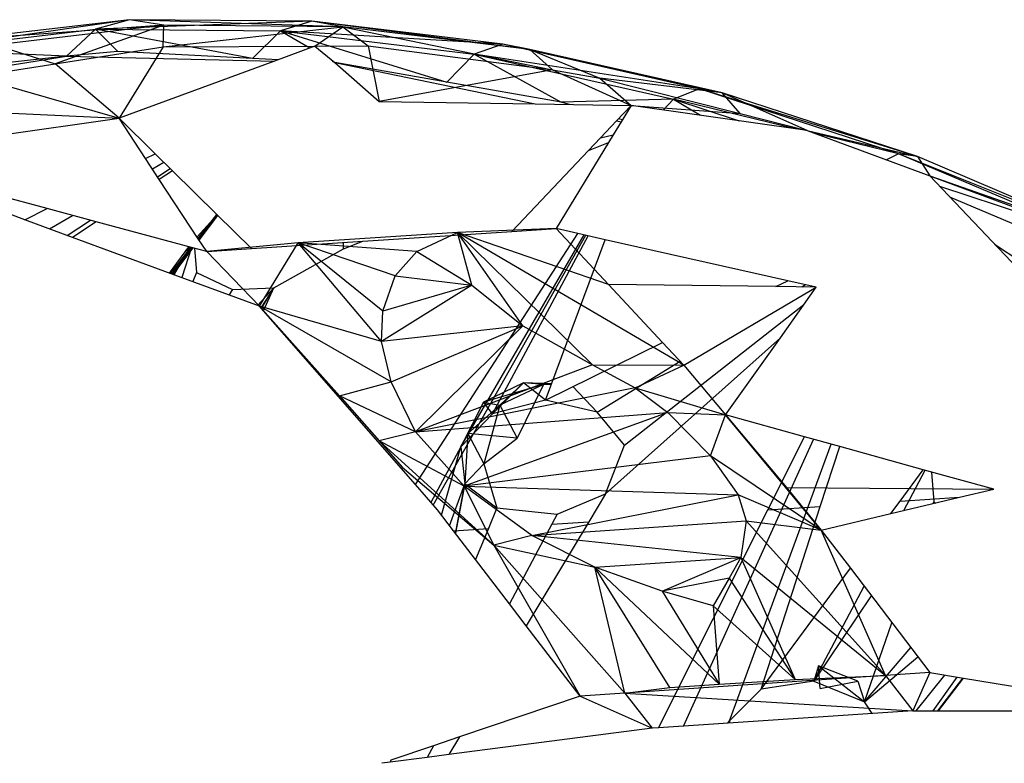
# Model space of a CAD drawing. Extents: x -85 to 81, y -53 to 52.
# Drawn here: x 22 to 23, y 19 to 20 of the extents above; entities that cross this region are included whole.
import ezdxf

# ---------------------------------------------------------------- set-up
doc = ezdxf.new("R2010")
doc.units = 0
doc.header["$MEASUREMENT"] = 0
doc.layers.get('0').update_dxf_attribs({"linetype": 'CONTINUOUS'})

msp = doc.modelspace()

# ---------------------------------------------------------------- linework, layer by layer
for p, q in [((21.791, 20.22), (21.5747, 20.1886)), ((21.791, 20.22), (21.6124, 20.199)), ((21.827, 20.2142), (21.6124, 20.199)), ((21.827, 20.2142), (21.6521, 20.1936)), ((21.827, 20.2142), (21.7137, 20.1742)), ((21.791, 20.22), (21.7557, 20.21)), ((21.9811, 20.2185), (21.7557, 20.21)), ((21.827, 20.2142), (21.791, 20.22)), ((22.0132, 20.2127), (21.791, 20.22)), ((21.9811, 20.2185), (21.791, 20.22)), ((21.8263, 20.1919), (21.827, 20.2142)), ((21.8263, 20.1919), (22.0132, 20.2127)), ((22.0132, 20.2127), (21.827, 20.2142)), ((21.9811, 20.2185), (21.9485, 20.2084)), ((22.0132, 20.2127), (21.9811, 20.2185)), ((22.2079, 20.1891), (21.9811, 20.2185)), ((22.1799, 20.1944), (21.9811, 20.2185)), ((21.9842, 20.1925), (22.0132, 20.2127)), ((22.2079, 20.1891), (22.0132, 20.2127)), ((22.0132, 20.2127), (22.2317, 20.1677)), ((22.0132, 20.2127), (22.0395, 20.1927)), ((21.5747, 20.1886), (21.7557, 20.21)), ((21.7254, 20.182), (21.7557, 20.21)), ((21.9193, 20.1798), (21.7557, 20.21)), ((21.7557, 20.21), (21.9485, 20.2084)), ((21.779, 20.1868), (21.7557, 20.21)), ((21.9193, 20.1798), (21.9485, 20.2084)), ((21.9485, 20.2084), (21.979, 20.1906)), ((21.9485, 20.2084), (22.1217, 20.1551)), ((21.9485, 20.2084), (22.1501, 20.184)), ((22.1799, 20.1944), (21.9485, 20.2084)), ((21.6521, 20.1936), (21.7137, 20.1742)), ((21.7137, 20.1742), (21.8263, 20.1919)), ((21.8263, 20.1919), (21.7802, 20.1174)), ((21.8263, 20.1919), (21.9842, 20.1925)), ((21.9842, 20.1925), (21.9421, 20.177)), ((21.9842, 20.1925), (22.0395, 20.1927)), ((21.9842, 20.1925), (22.0048, 20.1755)), ((22.0395, 20.1927), (22.2317, 20.1677)), ((22.0395, 20.1927), (22.0512, 20.1349)), ((22.1799, 20.1944), (22.1501, 20.184)), ((22.2079, 20.1891), (22.1799, 20.1944)), ((22.4084, 20.1438), (22.1799, 20.1944)), ((22.3846, 20.1482), (22.1799, 20.1944)), ((21.4484, 20.1376), (21.7254, 20.182)), ((21.7254, 20.182), (21.5428, 20.1617)), ((21.7254, 20.182), (21.5747, 20.1886)), ((21.779, 20.1868), (21.7254, 20.182)), ((21.7254, 20.182), (21.9421, 20.177)), ((21.9193, 20.1798), (21.779, 20.1868)), ((22.1501, 20.184), (22.1217, 20.1551)), ((22.1501, 20.184), (22.2405, 20.1343)), ((22.1501, 20.184), (22.3576, 20.1372)), ((22.3846, 20.1482), (22.1501, 20.184)), ((22.4084, 20.1438), (22.2079, 20.1891)), ((22.2079, 20.1891), (22.281, 20.1593)), ((22.2079, 20.1891), (22.2317, 20.1677)), ((21.6291, 20.1609), (21.7137, 20.1742)), ((21.7802, 20.1174), (21.7137, 20.1742)), ((21.9421, 20.177), (21.7802, 20.1174)), ((21.9461, 20.1784), (21.9193, 20.1798)), ((22.0021, 20.177), (22.0048, 20.1755)), ((22.0048, 20.1755), (22.2135, 20.1324)), ((22.0048, 20.1755), (22.0512, 20.1349)), ((22.1217, 20.1551), (22.0048, 20.1755)), ((21.6291, 20.1609), (21.7802, 20.1174)), ((22.2317, 20.1677), (22.0512, 20.1349)), ((22.2317, 20.1677), (22.281, 20.1593)), ((22.2317, 20.1677), (22.3135, 20.1308)), ((22.2405, 20.1343), (22.1217, 20.1551)), ((22.4084, 20.1438), (22.281, 20.1593)), ((22.281, 20.1593), (22.427, 20.1224)), ((22.281, 20.1593), (22.3135, 20.1308)), ((22.3846, 20.1482), (22.3576, 20.1372)), ((22.4084, 20.1438), (22.3846, 20.1482)), ((22.6116, 20.0775), (22.3846, 20.1482)), ((22.5921, 20.0805), (22.3846, 20.1482)), ((22.427, 20.1224), (22.4084, 20.1438)), ((22.4967, 20.1048), (22.4084, 20.1438)), ((22.6116, 20.0775), (22.4084, 20.1438)), ((22.0512, 20.1349), (22.2135, 20.1324)), ((22.2135, 20.1324), (22.3135, 20.1308)), ((22.3576, 20.1372), (22.2405, 20.1343)), ((22.2492, 20.1318), (22.2405, 20.1343)), ((22.3135, 20.1308), (22.2984, 20.1148)), ((22.3135, 20.1308), (22.3032, 20.1138)), ((22.4967, 20.1048), (22.3135, 20.1308)), ((22.3135, 20.1308), (22.427, 20.1224)), ((22.3576, 20.1372), (22.347, 20.126)), ((22.3576, 20.1372), (22.3859, 20.1205)), ((22.3576, 20.1372), (22.4262, 20.1148)), ((22.4842, 20.1066), (22.3576, 20.1372)), ((21.5352, 20.1289), (21.7802, 20.1174)), ((22.427, 20.1224), (22.4967, 20.1048)), ((21.502, 20.0782), (21.7802, 20.1174)), ((21.8078, 20.0755), (21.7802, 20.1174)), ((21.8177, 20.0806), (21.7802, 20.1174)), ((22.2984, 20.1148), (22.2816, 20.0971)), ((22.3032, 20.1138), (22.2949, 20.1002)), ((22.2984, 20.1148), (22.3032, 20.1138)), ((22.3044, 20.1158), (22.3004, 20.1169)), ((22.2816, 20.0971), (22.2949, 20.1002)), ((22.2949, 20.1002), (22.2901, 20.0923)), ((22.4967, 20.1048), (22.6246, 20.0574)), ((22.4967, 20.1048), (22.6116, 20.0775)), ((22.5921, 20.0805), (22.5065, 20.1012)), ((22.2901, 20.0923), (22.2355, 20.0026)), ((22.2816, 20.0971), (22.269, 20.0839)), ((22.269, 20.0839), (22.2901, 20.0923)), ((21.8078, 20.0755), (21.8177, 20.0806)), ((21.8358, 20.0628), (21.8177, 20.0806)), ((22.269, 20.0839), (22.1892, 19.9996)), ((22.5921, 20.0805), (22.5794, 20.0742)), ((22.6116, 20.0775), (22.5921, 20.0805)), ((22.8145, 19.9913), (22.5921, 20.0805)), ((22.7993, 19.9924), (22.5921, 20.0805)), ((21.6822, 20.0118), (21.502, 20.0782)), ((21.7053, 20.0235), (21.502, 20.0782)), ((21.8221, 20.0538), (21.8078, 20.0755)), ((21.8149, 20.0648), (21.8267, 20.0717)), ((22.8145, 19.9913), (22.6116, 20.0775)), ((22.6116, 20.0775), (22.6246, 20.0574)), ((21.8204, 20.0564), (21.8336, 20.065)), ((21.8358, 20.0628), (21.8221, 20.0538)), ((21.8822, 20.0173), (21.8358, 20.0628)), ((21.8627, 19.9921), (21.8221, 20.0538)), ((22.7158, 19.9613), (22.6246, 20.0574)), ((22.6246, 20.0574), (22.8145, 19.9913)), ((22.6246, 20.0574), (22.7311, 20.018)), ((22.7993, 19.9924), (22.635, 20.0465)), ((22.6452, 20.0358), (22.7781, 19.9793)), ((21.6822, 20.0118), (21.7053, 20.0235)), ((21.7563, 20.0098), (21.7053, 20.0235)), ((21.8824, 20.017), (21.8614, 19.9942)), ((21.8625, 19.9924), (21.882, 20.0174)), ((21.8627, 19.9921), (21.8822, 20.0173)), ((21.9182, 19.9819), (21.8822, 20.0173)), ((21.7318, 19.9935), (21.6822, 20.0118)), ((21.7077, 20.0024), (21.7318, 20.0164)), ((21.7261, 19.9956), (21.7506, 20.0114)), ((21.7563, 20.0098), (21.7318, 19.9935)), ((21.8557, 19.9831), (21.7563, 20.0098)), ((21.8634, 19.9911), (21.8831, 20.0163)), ((21.8637, 19.9907), (21.8832, 20.0162)), ((22.1328, 19.9986), (21.9669, 19.9878)), ((22.0341, 19.9895), (22.1892, 19.9996)), ((22.0888, 19.7362), (22.2581, 19.9975)), ((22.0905, 19.9788), (22.1328, 19.9986)), ((22.2355, 20.0026), (22.1328, 19.9986)), ((22.1477, 19.9439), (22.1328, 19.9986)), ((22.2006, 19.9013), (22.1328, 19.9986)), ((22.3684, 19.8605), (22.1328, 19.9986)), ((22.1328, 19.9986), (22.2732, 19.8608)), ((22.2899, 19.9444), (22.1328, 19.9986)), ((22.1892, 19.9996), (22.2355, 20.0026)), ((22.2581, 19.9975), (22.2355, 20.0026)), ((22.2355, 20.0026), (22.2899, 19.9444)), ((22.2865, 19.9911), (22.2581, 19.9975)), ((21.8345, 19.9557), (21.7318, 19.9935)), ((21.8715, 19.9788), (21.8627, 19.9921)), ((21.9669, 19.9878), (21.8715, 19.9788)), ((21.9182, 19.9819), (22.0341, 19.9895)), ((21.9264, 19.9218), (21.9669, 19.9878)), ((22.0534, 19.8852), (21.9669, 19.9878)), ((22.0548, 19.9167), (21.9669, 19.9878)), ((22.0678, 19.9534), (21.9669, 19.9878)), ((22.0905, 19.9788), (21.9669, 19.9878)), ((22.0141, 19.9814), (22.014, 19.9881)), ((22.0141, 19.9814), (22.0341, 19.9895)), ((22.1074, 19.7148), (22.2662, 19.9957)), ((22.1363, 19.7756), (22.2646, 19.9961)), ((22.1691, 19.8098), (22.2689, 19.9951)), ((22.2245, 19.8242), (22.2865, 19.9911)), ((22.4766, 19.9484), (22.2865, 19.9911)), ((22.6919, 19.9865), (22.7194, 19.9683)), ((21.8326, 19.9564), (21.853, 19.9838)), ((21.8341, 19.9558), (21.8553, 19.9832)), ((21.8345, 19.9557), (21.8557, 19.9831)), ((21.8354, 19.9554), (21.8569, 19.9828)), ((21.8364, 19.955), (21.8575, 19.9826)), ((21.8376, 19.9545), (21.854, 19.9835)), ((21.8556, 19.9831), (21.8455, 19.9516)), ((21.8715, 19.9788), (21.8557, 19.9831)), ((21.8587, 19.9823), (21.8609, 19.9571)), ((21.8715, 19.9788), (21.9182, 19.9819)), ((21.9264, 19.9218), (21.8715, 19.9788)), ((21.9413, 19.941), (22.0141, 19.9814)), ((22.0678, 19.9534), (22.0905, 19.9788)), ((22.0905, 19.9788), (22.1477, 19.9439)), ((21.9264, 19.9218), (21.8345, 19.9557)), ((21.8609, 19.9571), (21.857, 19.9474)), ((21.8609, 19.9571), (21.8983, 19.9393)), ((22.0548, 19.9167), (22.0678, 19.9534)), ((22.0678, 19.9534), (22.1477, 19.9439)), ((22.4641, 19.9423), (22.4766, 19.9484)), ((22.5064, 19.9417), (22.4766, 19.9484)), ((21.8983, 19.9393), (21.8946, 19.9335)), ((21.8983, 19.9393), (21.9413, 19.941)), ((21.9245, 19.9225), (21.9413, 19.941)), ((21.9413, 19.941), (21.9278, 19.9202)), ((21.9286, 19.9193), (21.9413, 19.941)), ((21.9305, 19.9171), (21.9413, 19.941)), ((22.1477, 19.9439), (22.0534, 19.8852)), ((22.1477, 19.9439), (22.0548, 19.9167)), ((22.1477, 19.9439), (22.2006, 19.9013)), ((22.2899, 19.9444), (22.3462, 19.8842)), ((22.4641, 19.9423), (22.2899, 19.9444)), ((22.3684, 19.8605), (22.5064, 19.9417)), ((22.5064, 19.9417), (22.4641, 19.9423)), ((22.469, 19.8891), (22.5064, 19.9417)), ((22.4914, 19.9419), (22.4952, 19.9443)), ((21.9305, 19.9171), (21.9264, 19.9218)), ((22.0635, 19.843), (21.9264, 19.9218)), ((21.9264, 19.9218), (22.0098, 19.8285)), ((22.0534, 19.8852), (21.9264, 19.9218)), ((22.0888, 19.7362), (21.9305, 19.9171)), ((22.0534, 19.8852), (22.0548, 19.9167)), ((22.3066, 19.7774), (22.4935, 19.9236)), ((22.2006, 19.9013), (22.0534, 19.8852)), ((22.0635, 19.843), (22.2006, 19.9013)), ((22.2006, 19.9013), (22.089, 19.791)), ((22.2006, 19.9013), (22.2732, 19.8608)), ((22.0635, 19.843), (22.0534, 19.8852)), ((22.2245, 19.8242), (22.3462, 19.8842)), ((22.2868, 19.7265), (22.469, 19.8891)), ((22.3462, 19.8842), (22.3684, 19.8605)), ((22.4119, 19.8088), (22.469, 19.8891)), ((22.2782, 19.8117), (22.3646, 19.8645)), ((22.2732, 19.8608), (22.089, 19.791)), ((22.2732, 19.8608), (22.3684, 19.8605)), ((22.2732, 19.8608), (22.3178, 19.837)), ((22.3178, 19.837), (22.3684, 19.8605)), ((22.3684, 19.8605), (22.4119, 19.8088)), ((22.0098, 19.8285), (22.0635, 19.843)), ((22.089, 19.791), (22.0635, 19.843)), ((22.3178, 19.837), (22.089, 19.791)), ((22.2013, 19.842), (22.1597, 19.822)), ((22.2222, 19.8404), (22.1597, 19.822)), ((22.2013, 19.842), (22.1691, 19.8098)), ((22.1769, 19.8187), (22.2013, 19.842)), ((22.2222, 19.8404), (22.1769, 19.8187)), ((22.2222, 19.8404), (22.1947, 19.7846)), ((22.2245, 19.8242), (22.2013, 19.842)), ((22.2308, 19.8412), (22.2013, 19.842)), ((22.2222, 19.8404), (22.2013, 19.842)), ((22.2306, 19.8405), (22.2222, 19.8404)), ((22.2782, 19.8117), (22.2529, 19.8382)), ((22.3178, 19.837), (22.4119, 19.8088)), ((22.3178, 19.837), (22.3519, 19.8114)), ((22.089, 19.791), (22.0098, 19.8285)), ((22.0098, 19.8285), (22.0511, 19.7816)), ((22.1597, 19.822), (22.1363, 19.7756)), ((22.1597, 19.822), (22.1436, 19.7893)), ((22.1691, 19.8098), (22.1597, 19.822)), ((22.1597, 19.822), (22.1769, 19.8187)), ((22.2245, 19.8242), (22.1691, 19.8098)), ((22.2782, 19.8117), (22.2245, 19.8242)), ((22.1769, 19.8187), (22.1436, 19.7893)), ((22.1769, 19.8187), (22.16, 19.7579)), ((22.1769, 19.8187), (22.1947, 19.7846)), ((22.089, 19.791), (22.3519, 19.8114)), ((22.1691, 19.8098), (22.1363, 19.7756)), ((22.3519, 19.8114), (22.1396, 19.7347)), ((22.3066, 19.7774), (22.2782, 19.8117)), ((22.3519, 19.8114), (22.4119, 19.8088)), ((22.3519, 19.8114), (22.3962, 19.7663)), ((22.3962, 19.7663), (22.4119, 19.8088)), ((22.4941, 19.786), (22.4119, 19.8088)), ((22.4119, 19.8088), (22.4755, 19.7333)), ((22.5116, 19.6889), (22.4119, 19.8088)), ((22.089, 19.791), (22.0511, 19.7816)), ((22.1707, 19.673), (22.0511, 19.7816)), ((22.0511, 19.7816), (22.075, 19.7545)), ((22.1396, 19.7347), (22.0511, 19.7816)), ((22.1396, 19.7347), (22.089, 19.791)), ((22.1363, 19.7756), (22.1436, 19.7893)), ((22.1436, 19.7893), (22.1403, 19.737)), ((22.1436, 19.7893), (22.16, 19.7579)), ((22.1947, 19.7846), (22.1436, 19.7893)), ((22.16, 19.7579), (22.1947, 19.7846)), ((22.3681, 19.4849), (22.5036, 19.7833)), ((22.4559, 19.7098), (22.4941, 19.786)), ((22.5308, 19.7758), (22.4941, 19.786)), ((22.1363, 19.7756), (22.1049, 19.7177)), ((22.116, 19.7043), (22.1363, 19.7756)), ((22.1363, 19.7756), (22.1403, 19.737)), ((22.2868, 19.7265), (22.3066, 19.7774)), ((22.4159, 19.4903), (22.5217, 19.7783)), ((22.5105, 19.7134), (22.5308, 19.7758)), ((22.6178, 19.7516), (22.5308, 19.7758)), ((22.3962, 19.7663), (22.1396, 19.7347)), ((22.5116, 19.6889), (22.3962, 19.7663)), ((22.3962, 19.7663), (22.4251, 19.7257)), ((22.075, 19.7545), (22.1707, 19.673)), ((22.16, 19.7579), (22.1403, 19.737)), ((22.16, 19.7579), (22.1738, 19.7119)), ((22.5936, 19.7189), (22.6178, 19.7516)), ((22.5976, 19.7092), (22.6197, 19.7511)), ((22.6911, 19.7313), (22.6178, 19.7516)), ((22.6263, 19.7493), (22.6289, 19.7181)), ((22.1117, 19.71), (22.0888, 19.7362)), ((22.1245, 19.6932), (22.1403, 19.737)), ((22.1403, 19.737), (22.1305, 19.6855)), ((22.1307, 19.6851), (22.1403, 19.737)), ((22.2102, 19.6834), (22.1396, 19.7347)), ((22.1396, 19.7347), (22.1707, 19.673)), ((22.1396, 19.7347), (22.4251, 19.7257)), ((22.1403, 19.737), (22.1738, 19.7119)), ((22.4755, 19.7333), (22.6911, 19.7313)), ((22.4755, 19.7333), (22.5116, 19.6889)), ((22.6556, 19.723), (22.6911, 19.7313)), ((22.2102, 19.6834), (22.4251, 19.7257)), ((22.2366, 19.7055), (22.2868, 19.7265)), ((22.2868, 19.7265), (22.2694, 19.6975)), ((22.4251, 19.7257), (22.4333, 19.6985)), ((22.5116, 19.6889), (22.4251, 19.7257)), ((22.5841, 19.7061), (22.6556, 19.723)), ((22.5936, 19.7189), (22.6556, 19.723)), ((22.1284, 19.6882), (22.1117, 19.71)), ((22.1738, 19.7119), (22.1649, 19.6906)), ((22.1738, 19.7119), (22.2366, 19.7055)), ((22.3422, 19.4832), (22.4559, 19.7098)), ((22.4488, 19.5234), (22.5105, 19.7134)), ((22.4559, 19.7098), (22.5105, 19.7134)), ((22.5841, 19.7061), (22.5936, 19.7189)), ((22.6289, 19.7181), (22.6278, 19.7164)), ((22.6284, 19.7165), (22.6289, 19.7181)), ((22.6289, 19.7181), (22.6305, 19.717)), ((22.2366, 19.7055), (22.231, 19.6949)), ((22.5116, 19.6889), (22.5841, 19.7061)), ((22.1284, 19.6882), (22.1649, 19.6906)), ((22.1649, 19.6906), (22.1513, 19.6583)), ((22.231, 19.6949), (22.1867, 19.6121)), ((22.2694, 19.6975), (22.2043, 19.5891)), ((22.2102, 19.6834), (22.4333, 19.6985)), ((22.231, 19.6949), (22.2694, 19.6975)), ((22.4333, 19.6985), (22.4279, 19.6604)), ((22.4333, 19.6985), (22.5116, 19.6889)), ((22.4333, 19.6985), (22.5783, 19.5374)), ((22.5116, 19.6889), (22.5419, 19.6491)), ((22.5783, 19.5374), (22.5116, 19.6889)), ((22.1513, 19.6583), (22.1284, 19.6882)), ((22.2102, 19.6834), (22.1707, 19.673)), ((22.2756, 19.6503), (22.2102, 19.6834)), ((22.4279, 19.6604), (22.2102, 19.6834)), ((22.1707, 19.673), (22.2756, 19.6503)), ((22.1707, 19.673), (22.307, 19.5192)), ((22.1707, 19.673), (22.2603, 19.5161)), ((22.1867, 19.6121), (22.1513, 19.6583)), ((22.2756, 19.6503), (22.4279, 19.6604)), ((22.3458, 19.6254), (22.4279, 19.6604)), ((22.4279, 19.6604), (22.4155, 19.6389)), ((22.4279, 19.6604), (22.5783, 19.5374)), ((22.4279, 19.6604), (22.4843, 19.5335)), ((22.3458, 19.6254), (22.2756, 19.6503)), ((22.2756, 19.6503), (22.4052, 19.5286)), ((22.307, 19.5192), (22.2756, 19.6503)), ((22.354, 19.5249), (22.2756, 19.6503)), ((22.4488, 19.5234), (22.5419, 19.6491)), ((22.5419, 19.6491), (22.6245, 19.5405)), ((22.4155, 19.6389), (22.3458, 19.6254)), ((22.4155, 19.6389), (22.399, 19.6101)), ((22.4155, 19.6389), (22.4843, 19.5335)), ((22.5038, 19.5315), (22.5561, 19.6305)), ((22.399, 19.6101), (22.3458, 19.6254)), ((22.3458, 19.6254), (22.4052, 19.5286)), ((22.5636, 19.6206), (22.5038, 19.5315)), ((22.2043, 19.5891), (22.1867, 19.6121)), ((22.399, 19.6101), (22.4843, 19.5335)), ((22.399, 19.6101), (22.4052, 19.5286)), ((22.2603, 19.5161), (22.2043, 19.5891)), ((22.5567, 19.5101), (22.5852, 19.5922)), ((22.5567, 19.5101), (22.6047, 19.5666)), ((22.5567, 19.5101), (22.612, 19.5569)), ((22.5085, 19.5475), (22.5038, 19.5315)), ((22.5103, 19.5239), (22.5085, 19.5475)), ((22.5496, 19.5317), (22.5085, 19.5475)), ((22.5085, 19.5475), (22.5567, 19.5101)), ((22.5783, 19.5374), (22.307, 19.5192)), ((22.4843, 19.5335), (22.5783, 19.5374)), ((22.6245, 19.5405), (22.5783, 19.5374)), ((22.5783, 19.5374), (22.6068, 19.5009)), ((22.6245, 19.5405), (22.6068, 19.5009)), ((22.6104, 19.5009), (22.6404, 19.5379)), ((22.6245, 19.5405), (22.6597, 19.5347)), ((22.6526, 19.5359), (22.6278, 19.5009)), ((22.307, 19.5192), (22.354, 19.5249)), ((22.354, 19.5249), (22.4052, 19.5286)), ((22.4052, 19.5286), (22.4843, 19.5335)), ((22.5038, 19.5315), (22.4488, 19.5234)), ((22.5038, 19.5315), (22.5567, 19.5101)), ((22.5103, 19.5239), (22.5496, 19.5317)), ((22.5496, 19.5317), (22.5567, 19.5101)), ((22.6588, 19.5348), (22.6326, 19.5009)), ((22.6329, 19.5009), (22.659, 19.5348)), ((22.6336, 19.5009), (22.6597, 19.5347)), ((22.6597, 19.5347), (22.8664, 19.5007)), ((22.2603, 19.5161), (22.1349, 19.4736)), ((22.307, 19.5192), (22.2603, 19.5161)), ((22.2603, 19.5161), (22.3355, 19.4827)), ((22.307, 19.5192), (22.6068, 19.5009)), ((22.307, 19.5192), (22.3355, 19.4827)), ((22.4488, 19.5234), (22.4159, 19.4903)), ((22.5647, 19.4981), (22.5567, 19.5101)), ((22.6068, 19.5009), (22.3422, 19.4832)), ((22.6068, 19.5009), (22.6336, 19.5009)), ((22.6336, 19.5009), (22.8664, 19.5007)), ((22.4144, 19.488), (22.4159, 19.4903)), ((22.4159, 19.4903), (22.4161, 19.4881)), ((22.1349, 19.4736), (22.1076, 19.4643)), ((22.3355, 19.4827), (22.1238, 19.4552)), ((22.1349, 19.4736), (22.1238, 19.4552)), ((22.3422, 19.4832), (22.3355, 19.4827)), ((22.1076, 19.4643), (22.0634, 19.4494)), ((22.1076, 19.4643), (22.1011, 19.4523)), ((22.1238, 19.4552), (22.1011, 19.4523)), ((22.0625, 19.4473), (22.054, 19.4462)), ((22.1011, 19.4523), (22.0625, 19.4473)), ((22.0634, 19.4494), (22.0625, 19.4473))]:
    msp.add_line(p, q)

doc.saveas('drawing.dxf')
